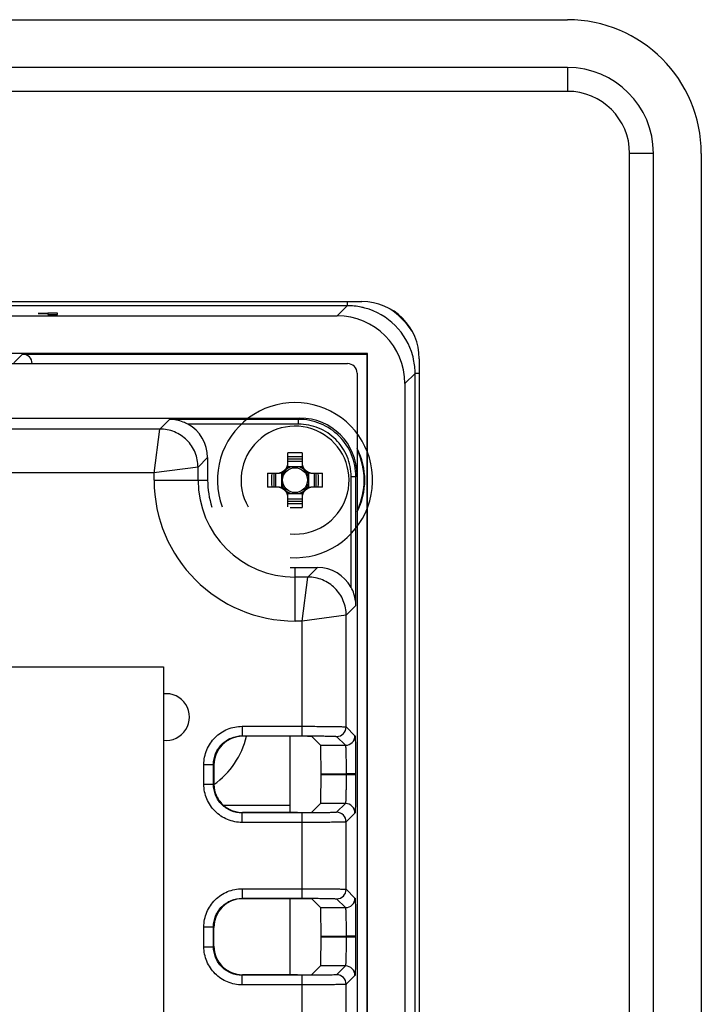
# Model space of a CAD drawing. Units: inches. Extents: x 0 to 17, y 0 to 11.
# Drawn here: x 15.4 to 16, y 5.6 to 6.4 of the extents above; entities that cross this region are included whole.
import ezdxf

# ---------------------------------------------------------------- set-up
doc = ezdxf.new("R2010")
doc.units = ezdxf.units.IN
doc.header["$LTSCALE"] = 0.935
doc.header["$MEASUREMENT"] = 0
doc.layers.get('0').update_dxf_attribs({"linetype": 'CONTINUOUS'})
doc.layers.add('02___PRT_ALL_AXES', color=7, linetype='CONTINUOUS')
doc.layers.add('COSM', color=7, linetype='CONTINUOUS')

msp = doc.modelspace()

# ---------------------------------------------------------------- linework, layer by layer
at = {"color": 7, "linetype": 'CONTINUOUS'}
for p, q in [((12.75427, 6.44892), (15.87238, 6.44892)), ((15.87238, 6.4095), (12.75427, 6.4095)), ((15.87238, 6.4095), (15.87238, 6.38987)), ((15.87238, 6.38987), (12.75427, 6.38987)), ((15.9432, 6.33869), (15.92356, 6.33869)), ((15.92356, 3.88199), (15.92356, 6.33869)), ((15.9432, 3.88199), (15.9432, 6.33869)), ((15.98262, 6.33869), (15.98262, 3.88199)), ((12.92356, 6.21664), (15.70309, 6.21664)), ((15.69098, 6.21664), (15.69098, 6.21318)), ((15.69098, 6.21318), (12.927, 6.21318)), ((15.68263, 6.20483), (15.69098, 6.21318)), ((15.35777, 6.20483), (15.68263, 6.20483)), ((15.44439, 6.20703), (15.43652, 6.20686)), ((15.43652, 6.20686), (15.43652, 6.20667)), ((15.43652, 6.20667), (15.44439, 6.20684)), ((15.45226, 6.20703), (15.44439, 6.20703)), ((15.44439, 6.20684), (15.44439, 6.20593)), ((15.44439, 6.20593), (15.45226, 6.20593)), ((15.45226, 6.20593), (15.45226, 6.20703)), ((15.70758, 6.17389), (15.35777, 6.17389)), ((15.41634, 6.1661), (15.42356, 6.17333)), ((15.42356, 6.17333), (15.70703, 6.17333)), ((15.70758, 6.17389), (15.70703, 6.17333)), ((15.70703, 6.17333), (15.70703, 5.33132)), ((15.70758, 5.26185), (15.70758, 6.17389)), ((15.75033, 6.16939), (15.75033, 4.05128)), ((12.93537, 6.16546), (15.69128, 6.16546)), ((15.69915, 6.15758), (15.69915, 4.06309)), ((15.73852, 6.14893), (15.74688, 6.15729)), ((15.74688, 4.0634), (15.74688, 6.15729)), ((15.75033, 6.15728), (15.74688, 6.15728)), ((15.73852, 6.14893), (15.73852, 5.26185)), ((12.97474, 6.12057), (15.65192, 6.12057)), ((15.53659, 6.11155), (15.54455, 6.11952)), ((15.65086, 6.11952), (15.54455, 6.11952)), ((15.65086, 6.11952), (15.65192, 6.12057)), ((15.65086, 6.11558), (15.65086, 6.11952)), ((15.53659, 6.11155), (15.40759, 6.11155)), ((15.53185, 6.07525), (15.53659, 6.11155)), ((15.65086, 6.11558), (15.55961, 6.11558)), ((15.56808, 6.08006), (15.57598, 6.08796)), ((15.57598, 6.08796), (15.57598, 6.06939)), ((15.64214, 6.08231), (15.64214, 6.09194)), ((15.6538, 6.08674), (15.64214, 6.08674)), ((15.6538, 6.09194), (15.6538, 6.08231)), ((15.56808, 6.08006), (15.53178, 6.07532)), ((15.56808, 6.06939), (15.56808, 6.08006)), ((15.65406, 6.08042), (15.64189, 6.08042)), ((15.64214, 6.08514), (15.6538, 6.08514)), ((15.53186, 6.07533), (15.40021, 6.07533)), ((15.53186, 6.06939), (15.53186, 6.07533)), ((15.62542, 6.07522), (15.63506, 6.07522)), ((15.63063, 6.07522), (15.63063, 6.06357)), ((15.63222, 6.06357), (15.63222, 6.07522)), ((15.63695, 6.07548), (15.63695, 6.06331)), ((15.659, 6.07548), (15.659, 6.06331)), ((15.66089, 6.07522), (15.67052, 6.07522)), ((15.66372, 6.07522), (15.66372, 6.06357)), ((15.66531, 6.06357), (15.66531, 6.07522)), ((15.69416, 6.07228), (15.69809, 6.07228)), ((15.69416, 5.98103), (15.69416, 6.07228)), ((15.69809, 6.07228), (15.69915, 6.07334)), ((15.69809, 5.96598), (15.69809, 6.07228)), ((15.53186, 6.06939), (15.57598, 6.06939)), ((15.63506, 6.06357), (15.62542, 6.06357)), ((15.67052, 6.06357), (15.66089, 6.06357)), ((15.64189, 6.05837), (15.65406, 6.05837)), ((15.64214, 6.04735), (15.64214, 6.05648)), ((15.6538, 6.05648), (15.6538, 6.04685)), ((15.6538, 6.05365), (15.64214, 6.05365)), ((15.64214, 6.05205), (15.6538, 6.05205)), ((15.64797, 5.9974), (15.66653, 5.9974)), ((15.64797, 5.95329), (15.64797, 5.9974)), ((15.66653, 5.9974), (15.65863, 5.9895)), ((15.65863, 5.9895), (15.64797, 5.9895)), ((15.6539, 5.95321), (15.65863, 5.9895)), ((15.69809, 5.96598), (15.69013, 5.95801)), ((15.69013, 5.95801), (15.65383, 5.95328)), ((15.69013, 5.86602), (15.69013, 5.95801)), ((15.65391, 5.95329), (15.64797, 5.95329)), ((15.65391, 5.85864), (15.65391, 5.95329)), ((14.18951, 5.91546), (15.53951, 5.91546)), ((15.53951, 5.91546), (15.53951, 4.41546)), ((15.6044, 5.86651), (15.65391, 5.86651)), ((15.6044, 5.86651), (15.6044, 5.85864)), ((15.69013, 5.86602), (15.69737, 5.85877)), ((15.6044, 5.85864), (15.65391, 5.85864)), ((15.65004, 5.85828), (15.60476, 5.85828)), ((15.64403, 5.79547), (15.64403, 5.85828)), ((15.66185, 5.85807), (15.66902, 5.8509)), ((15.68225, 5.85815), (15.6895, 5.8509)), ((15.66902, 5.8509), (15.6895, 5.8509)), ((15.5729, 5.83502), (15.58078, 5.83502)), ((15.5729, 5.81873), (15.5729, 5.83502)), ((15.58078, 5.81873), (15.58078, 5.83502)), ((15.58078, 5.83502), (15.58114, 5.83466)), ((15.58114, 5.83466), (15.58114, 5.81909)), ((15.66943, 5.82728), (15.69004, 5.82729)), ((15.66943, 5.82647), (15.66943, 5.82728)), ((15.69004, 5.82729), (15.69004, 5.82646)), ((15.69791, 5.82728), (15.69004, 5.82728)), ((15.69791, 5.82728), (15.69791, 5.82647)), ((15.69004, 5.82646), (15.66943, 5.82647)), ((15.69791, 5.82647), (15.69004, 5.82647)), ((15.5729, 5.81873), (15.58078, 5.81873)), ((15.58083, 5.81878), (15.58078, 5.81873)), ((15.66185, 5.79568), (15.66902, 5.80285)), ((15.6895, 5.80285), (15.66902, 5.80285)), ((15.6895, 5.80285), (15.68225, 5.7956)), ((15.64403, 5.80128), (15.58959, 5.80128)), ((15.60476, 5.79547), (15.60439, 5.79511)), ((15.65391, 5.79511), (15.60439, 5.79511)), ((15.6044, 5.78724), (15.6044, 5.79511)), ((15.65004, 5.79547), (15.60476, 5.79547)), ((15.65391, 5.72478), (15.65391, 5.79511)), ((15.69737, 5.79497), (15.69013, 5.78773)), ((15.65391, 5.78724), (15.6044, 5.78724)), ((15.69013, 5.73216), (15.69013, 5.78773)), ((15.6044, 5.73265), (15.65391, 5.73265)), ((15.6044, 5.73265), (15.6044, 5.72478)), ((15.69013, 5.73216), (15.69737, 5.72492)), ((15.6044, 5.72478), (15.65391, 5.72478)), ((15.6044, 5.72478), (15.60476, 5.72442)), ((15.65004, 5.72442), (15.60476, 5.72442)), ((15.64403, 5.66161), (15.64403, 5.72442)), ((15.66185, 5.72421), (15.66902, 5.71704)), ((15.68225, 5.72429), (15.6895, 5.71704)), ((15.66902, 5.71704), (15.6895, 5.71704)), ((15.5729, 5.70116), (15.58078, 5.70116)), ((15.5729, 5.68487), (15.5729, 5.70116)), ((15.58078, 5.68487), (15.58078, 5.70116)), ((15.58078, 5.70116), (15.58114, 5.7008)), ((15.58114, 5.68523), (15.58114, 5.7008)), ((15.66943, 5.69342), (15.69004, 5.69343)), ((15.66943, 5.69261), (15.66943, 5.69342)), ((15.69004, 5.6926), (15.66943, 5.69261)), ((15.69004, 5.69343), (15.69004, 5.6926)), ((15.69791, 5.69342), (15.69004, 5.69342)), ((15.69791, 5.69261), (15.69004, 5.69261)), ((15.69791, 5.69342), (15.69791, 5.69261)), ((15.5729, 5.68487), (15.58078, 5.68487)), ((15.58114, 5.68523), (15.58078, 5.68487)), ((15.66185, 5.66182), (15.66902, 5.66899)), ((15.6895, 5.66899), (15.66902, 5.66899)), ((15.6895, 5.66899), (15.68225, 5.66174)), ((15.60476, 5.66161), (15.60439, 5.66125)), ((15.65391, 5.66125), (15.60439, 5.66125)), ((15.6044, 5.65338), (15.6044, 5.66125)), ((15.65004, 5.66161), (15.60476, 5.66161)), ((15.65391, 5.59092), (15.65391, 5.66125)), ((15.69737, 5.66112), (15.69013, 5.65387)), ((15.65391, 5.65338), (15.6044, 5.65338)), ((15.69013, 5.59831), (15.69013, 5.65387))]:
    msp.add_line(p, q, dxfattribs=at)
msp.add_circle((15.64797, 6.06939), 0.01025, dxfattribs=at)
for centre, radius, start, end in [((15.87238, 6.33869), 0.11024, 0, 90), ((15.87238, 6.33869), 0.07082, 0, 90), ((15.87238, 6.33869), 0.05118, 0, 90), ((15.70309, 6.16939), 0.04724, 0, 90), ((15.69095, 6.15703), 0.05615, 78.13011, 89.97368), ((15.69103, 6.15739), 0.05578, 75.05524, 78.12842), ((15.69099, 6.15729), 0.05589, 15.01868, 75.04299), ((15.69106, 6.15732), 0.05581, 11.87318, 15.00923), ((15.6908, 6.15726), 0.05608, 0.02548, 11.8745), ((15.69128, 6.15758), 0.00787, 0, 90), ((15.64797, 6.06939), 0.05748, 332.92493, 27.07507), ((15.64797, 5.90337), 0.18866, 88.23018, 91.76982), ((15.64797, 5.91209), 0.17658, 88.10906, 91.89094), ((15.64797, 6.06939), 0.05693, 334.62635, 25.37365), ((15.63333, 6.08404), 0.00882, 270, 360), ((15.63506, 6.08231), 0.00709, 270, 360), ((15.64797, 6.06939), 0.0114, 104.76714, 127.96686), ((15.64797, 6.06939), 0.0114, 52.03391, 75.2327), ((15.66262, 6.08404), 0.00882, 180, 270), ((15.66089, 6.08231), 0.00709, 180, 270), ((15.814, 6.06939), 0.18866, 178.23017, 181.76981), ((15.80527, 6.06939), 0.17658, 178.10906, 181.89094), ((15.64797, 6.06939), 0.0114, 142.03392, 165.23946), ((15.64797, 6.06939), 0.0114, 14.76236, 37.96479), ((15.49067, 6.06939), 0.17658, 358.10906, 1.89094), ((15.48195, 6.06939), 0.18866, 358.23019, 1.76983), ((15.64797, 6.06939), 0.11611, 180, 270), ((15.64797, 6.06939), 0.07989, 180, 270), ((15.64797, 6.06939), 0.07199, 180, 197.93288), ((15.63333, 6.05475), 0.00882, 0, 90), ((15.63506, 6.05648), 0.00709, 0, 90), ((15.64797, 6.06939), 0.0114, 194.76236, 217.96479), ((15.66262, 6.05475), 0.00882, 90, 180), ((15.66089, 6.05648), 0.00709, 90, 180), ((15.64797, 6.06939), 0.0114, 322.03392, 345.23946), ((15.64797, 6.06939), 0.0114, 232.03391, 255.2327), ((15.64797, 6.06939), 0.0114, 284.76714, 307.96686), ((15.64797, 6.22669), 0.17658, 268.10906, 271.89094), ((15.64797, 6.23547), 0.18871, 268.80434, 271.76941), ((15.64797, 6.06939), 0.07199, 266.78038, 270), ((15.54167, 5.87412), 0.01929, 263.28994, 96.71006), ((15.68225, 5.86602), 0.00787, 270.0033, 359.9967), ((15.54167, 5.87412), 0.06823, 305.34577, 346.57404), ((15.6895, 5.85877), 0.00787, 270.0033, 359.9967), ((15.6895, 5.79497), 0.00787, 0.0033, 89.9967), ((15.68225, 5.78773), 0.00787, 0.00331, 89.99669), ((15.68225, 5.73216), 0.00787, 270.0033, 359.9967), ((15.6895, 5.72492), 0.00787, 270.0033, 359.9967), ((15.6895, 5.66112), 0.00787, 0.0033, 89.9967), ((15.68225, 5.65387), 0.00787, 0.00331, 89.99669)]:
    msp.add_arc(centre, radius, start, end, dxfattribs=at)
for centre, major_axis, ratio, start_param, end_param in [((15.68261, 6.14891), (0.03954, 0.03954), 0.999695, -0.785246, 0.785246), ((15.42356, 6.16546), (0.00557, 0.00557), 0.999695, -0.785246, 0.785246), ((15.6519, 6.07332), (0.03342, 0.03342), 0.999695, -0.785246, 0.785246), ((15.54448, 6.08795), (0.02228, 0.02228), 0.999695, -0.785246, 0.28441), ((15.66652, 5.9659), (0.02228, 0.02228), 0.999695, -0.28441, 0.785246), ((15.60476, 5.83465), (-0.01671, 0.01671), 0.999695, -0.785246, 0.785246), ((15.65004, 5.85807), (0.01181, 0), 0.017455, 0.017453, 1.570796), ((15.66902, 5.82728), (0, 0.02362), 0.017455, -1.570796, -0.017453), ((15.60476, 5.8191), (0.01671, 0.01671), 0.999695, 2.356347, 2.38297), ((15.66902, 5.82647), (0, 0.02362), 0.017455, -3.124139, -1.570796), ((15.65004, 5.79568), (0.01181, 0), 0.017455, -1.570796, -0.017453), ((15.60476, 5.70079), (0.01671, -0.01671), 0.999695, 2.356347, 3.926839), ((15.65004, 5.72421), (0.01181, 0), 0.017455, 0.017453, 1.570796), ((15.66902, 5.69342), (0, 0.02362), 0.017455, -1.570796, -0.017453), ((15.66902, 5.69261), (0, 0.02362), 0.017455, -3.124139, -1.570796), ((15.60476, 5.68524), (-0.01671, -0.01671), 0.999695, -0.785246, 0.785246), ((15.65004, 5.66182), (0.01181, 0), 0.017455, -1.570796, -0.017453)]:
    msp.add_ellipse(centre, major_axis=major_axis, ratio=ratio, start_param=start_param, end_param=end_param, dxfattribs=at)
msp.add_open_spline([(15.74408, 6.19259), (15.73943, 6.19958), (15.73326, 6.20575), (15.72626, 6.2104)], degree=3, dxfattribs=at)
for points, knots in [([(15.55961, 6.11558), (15.55843, 6.11623), (15.5537, 6.11845), (15.54843, 6.11949), (15.54455, 6.11952)], [0, 0, 0, 0, 0.258217, 1, 1, 1, 1]), ([(15.69809, 6.07228), (15.69809, 6.07842), (15.69563, 6.09084), (15.68512, 6.10655), (15.66942, 6.11706), (15.657, 6.11951), (15.65086, 6.11952)], [0, 0, 0, 0, 0.250019, 0.500001, 0.749984, 1, 1, 1, 1]), ([(15.56808, 6.08006), (15.56808, 6.08415), (15.56644, 6.09243), (15.55943, 6.1029), (15.54896, 6.10991), (15.54068, 6.11155), (15.53659, 6.11155)], [0, 0, 0, 0, 0.250021, 0.499999, 0.749979, 1, 1, 1, 1]), ([(15.69416, 6.07228), (15.69416, 6.07791), (15.6919, 6.0893), (15.68227, 6.10369), (15.66788, 6.11333), (15.65649, 6.11558), (15.65086, 6.11558)], [0, 0, 0, 0, 0.250017, 0.5, 0.749986, 1, 1, 1, 1]), ([(15.69013, 5.95801), (15.69013, 5.9621), (15.68848, 5.97038), (15.68147, 5.98085), (15.67101, 5.98786), (15.66273, 5.9895), (15.65863, 5.9895)], [0, 0, 0, 0, 0.250021, 0.499999, 0.749979, 1, 1, 1, 1]), ([(15.69809, 5.96598), (15.69809, 5.96726), (15.69774, 5.97247), (15.69605, 5.97758), (15.69416, 5.98103)], [0, 0, 0, 0, 0.245105, 1, 1, 1, 1]), ([(15.5729, 5.83502), (15.5729, 5.83911), (15.57455, 5.84739), (15.58155, 5.85786), (15.59202, 5.86487), (15.6003, 5.86651), (15.6044, 5.86651)], [0, 0, 0, 0, 0.25002, 0.499999, 0.749979, 1, 1, 1, 1]), ([(15.65391, 5.86651), (15.65848, 5.86651), (15.66512, 5.86649), (15.67359, 5.86643), (15.67898, 5.86638), (15.68343, 5.8663), (15.68648, 5.86624), (15.68831, 5.86616), (15.68922, 5.86614), (15.68977, 5.86606), (15.69006, 5.86607), (15.69013, 5.86602)], [0, 0, 0, 0, 0.378633, 0.550044, 0.700834, 0.825274, 0.918707, 0.952667, 0.977653, 0.993456, 1, 1, 1, 1]), ([(15.58078, 5.83502), (15.58078, 5.83809), (15.58201, 5.8443), (15.58726, 5.85215), (15.59511, 5.85741), (15.60132, 5.85864), (15.6044, 5.85864)], [0, 0, 0, 0, 0.25002, 0.5, 0.74998, 1, 1, 1, 1]), ([(15.65391, 5.85864), (15.65749, 5.85864), (15.66269, 5.85862), (15.66931, 5.85856), (15.67353, 5.8585), (15.67701, 5.85843), (15.6794, 5.85837), (15.68083, 5.85829), (15.68155, 5.85826), (15.68197, 5.85819), (15.68221, 5.85819), (15.68225, 5.85815)], [0, 0, 0, 0, 0.378564, 0.549947, 0.70072, 0.825138, 0.918571, 0.952541, 0.977542, 0.993372, 1, 1, 1, 1]), ([(15.69737, 5.85877), (15.69742, 5.85873), (15.69742, 5.85846), (15.6975, 5.85799), (15.69753, 5.85719), (15.69761, 5.8556), (15.69769, 5.85295), (15.69777, 5.84908), (15.69783, 5.84439), (15.6979, 5.83703), (15.69791, 5.83126), (15.69791, 5.82728)], [0, 0, 0, 0, 0.006619, 0.022454, 0.047461, 0.081434, 0.174868, 0.29929, 0.450059, 0.621435, 1, 1, 1, 1]), ([(15.6895, 5.8509), (15.68954, 5.85087), (15.68956, 5.85066), (15.68962, 5.85032), (15.68966, 5.84971), (15.68974, 5.84852), (15.68981, 5.84654), (15.68989, 5.84364), (15.68996, 5.84012), (15.69002, 5.8346), (15.69004, 5.83027), (15.69004, 5.82729)], [0, 0, 0, 0, 0.006786, 0.022686, 0.047723, 0.081704, 0.175124, 0.299512, 0.450225, 0.621546, 1, 1, 1, 1]), ([(15.69004, 5.82646), (15.69004, 5.82348), (15.69002, 5.81915), (15.68996, 5.81363), (15.68989, 5.81011), (15.68981, 5.80721), (15.68974, 5.80523), (15.68966, 5.80403), (15.68962, 5.80343), (15.68956, 5.80308), (15.68954, 5.80288), (15.6895, 5.80285)], [0, 0, 0, 0, 0.378458, 0.549781, 0.700494, 0.824882, 0.918301, 0.952281, 0.977315, 0.993214, 1, 1, 1, 1]), ([(15.69791, 5.82647), (15.69791, 5.82249), (15.6979, 5.81671), (15.69783, 5.80936), (15.69777, 5.80466), (15.69769, 5.8008), (15.69761, 5.79815), (15.69753, 5.79656), (15.6975, 5.79576), (15.69742, 5.79529), (15.69742, 5.79502), (15.69737, 5.79497)], [0, 0, 0, 0, 0.378565, 0.54994, 0.700711, 0.825133, 0.918566, 0.952539, 0.977544, 0.99338, 1, 1, 1, 1]), ([(15.6044, 5.78724), (15.6003, 5.78724), (15.59202, 5.78888), (15.58155, 5.79589), (15.57455, 5.80635), (15.5729, 5.81464), (15.5729, 5.81873)], [0, 0, 0, 0, 0.250021, 0.500001, 0.74998, 1, 1, 1, 1]), ([(15.60439, 5.79511), (15.60132, 5.79511), (15.59511, 5.79634), (15.58726, 5.8016), (15.58201, 5.80944), (15.58078, 5.81565), (15.58078, 5.81873)], [0, 0, 0, 0, 0.250019, 0.500001, 0.749981, 1, 1, 1, 1]), ([(15.58115, 5.81846), (15.58123, 5.81544), (15.58257, 5.80937), (15.58787, 5.80175), (15.59563, 5.79666), (15.60174, 5.79547), (15.60476, 5.79547)], [0, 0, 0, 0, 0.250026, 0.499997, 0.749968, 1, 1, 1, 1]), ([(15.68225, 5.7956), (15.68221, 5.79556), (15.68197, 5.79555), (15.68155, 5.79548), (15.68083, 5.79546), (15.6794, 5.79538), (15.67701, 5.79532), (15.67353, 5.79525), (15.66931, 5.79519), (15.66269, 5.79513), (15.65749, 5.79511), (15.65391, 5.79511)], [0, 0, 0, 0, 0.006628, 0.022458, 0.047459, 0.081429, 0.174862, 0.29928, 0.450053, 0.621436, 1, 1, 1, 1]), ([(15.69013, 5.78773), (15.69006, 5.78768), (15.68977, 5.78769), (15.68922, 5.78761), (15.68831, 5.78758), (15.68648, 5.78751), (15.68343, 5.78745), (15.67898, 5.78737), (15.67359, 5.78732), (15.66512, 5.78726), (15.65848, 5.78724), (15.65391, 5.78724)], [0, 0, 0, 0, 0.006544, 0.022347, 0.047333, 0.081293, 0.174726, 0.299166, 0.449956, 0.621367, 1, 1, 1, 1]), ([(15.5729, 5.70116), (15.5729, 5.70525), (15.57455, 5.71354), (15.58155, 5.724), (15.59202, 5.73101), (15.6003, 5.73265), (15.6044, 5.73265)], [0, 0, 0, 0, 0.25002, 0.499999, 0.749979, 1, 1, 1, 1]), ([(15.65391, 5.73265), (15.65848, 5.73265), (15.66512, 5.73263), (15.67359, 5.73257), (15.67898, 5.73252), (15.68343, 5.73244), (15.68648, 5.73238), (15.68831, 5.73231), (15.68922, 5.73228), (15.68977, 5.7322), (15.69006, 5.73221), (15.69013, 5.73216)], [0, 0, 0, 0, 0.378633, 0.550044, 0.700834, 0.825274, 0.918707, 0.952667, 0.977653, 0.993456, 1, 1, 1, 1]), ([(15.58078, 5.70116), (15.58078, 5.70424), (15.58201, 5.71045), (15.58726, 5.71829), (15.59511, 5.72355), (15.60132, 5.72478), (15.6044, 5.72478)], [0, 0, 0, 0, 0.25002, 0.5, 0.74998, 1, 1, 1, 1]), ([(15.65391, 5.72478), (15.65749, 5.72478), (15.66269, 5.72476), (15.66931, 5.7247), (15.67353, 5.72464), (15.67701, 5.72457), (15.6794, 5.72451), (15.68083, 5.72443), (15.68155, 5.72441), (15.68197, 5.72434), (15.68221, 5.72433), (15.68225, 5.72429)], [0, 0, 0, 0, 0.378564, 0.549947, 0.70072, 0.825138, 0.918571, 0.952541, 0.977542, 0.993372, 1, 1, 1, 1]), ([(15.69737, 5.72492), (15.69742, 5.72487), (15.69742, 5.7246), (15.6975, 5.72413), (15.69753, 5.72333), (15.69761, 5.72174), (15.69769, 5.71909), (15.69777, 5.71523), (15.69783, 5.71053), (15.6979, 5.70318), (15.69791, 5.6974), (15.69791, 5.69342)], [0, 0, 0, 0, 0.006619, 0.022454, 0.047461, 0.081434, 0.174868, 0.29929, 0.450059, 0.621435, 1, 1, 1, 1]), ([(15.6895, 5.71704), (15.68954, 5.71701), (15.68956, 5.71681), (15.68962, 5.71646), (15.68966, 5.71586), (15.68974, 5.71466), (15.68981, 5.71268), (15.68989, 5.70978), (15.68996, 5.70626), (15.69002, 5.70074), (15.69004, 5.69641), (15.69004, 5.69343)], [0, 0, 0, 0, 0.006786, 0.022686, 0.047723, 0.081704, 0.175124, 0.299512, 0.450225, 0.621546, 1, 1, 1, 1]), ([(15.69004, 5.6926), (15.69004, 5.68962), (15.69002, 5.68529), (15.68996, 5.67977), (15.68989, 5.67625), (15.68981, 5.67335), (15.68974, 5.67137), (15.68966, 5.67018), (15.68962, 5.66957), (15.68956, 5.66923), (15.68954, 5.66902), (15.6895, 5.66899)], [0, 0, 0, 0, 0.378458, 0.549781, 0.700494, 0.824882, 0.918301, 0.952281, 0.977315, 0.993214, 1, 1, 1, 1]), ([(15.69791, 5.69261), (15.69791, 5.68863), (15.6979, 5.68286), (15.69783, 5.6755), (15.69777, 5.67081), (15.69769, 5.66694), (15.69761, 5.66429), (15.69753, 5.6627), (15.6975, 5.6619), (15.69742, 5.66143), (15.69742, 5.66116), (15.69737, 5.66112)], [0, 0, 0, 0, 0.378565, 0.54994, 0.700711, 0.825133, 0.918566, 0.952539, 0.977544, 0.99338, 1, 1, 1, 1]), ([(15.6044, 5.65338), (15.6003, 5.65338), (15.59202, 5.65502), (15.58155, 5.66203), (15.57455, 5.6725), (15.5729, 5.68078), (15.5729, 5.68487)], [0, 0, 0, 0, 0.250021, 0.500001, 0.74998, 1, 1, 1, 1]), ([(15.60439, 5.66125), (15.60132, 5.66125), (15.59511, 5.66248), (15.58726, 5.66774), (15.58201, 5.67559), (15.58078, 5.6818), (15.58078, 5.68487)], [0, 0, 0, 0, 0.250019, 0.500001, 0.749981, 1, 1, 1, 1]), ([(15.68225, 5.66174), (15.68221, 5.6617), (15.68197, 5.6617), (15.68155, 5.66163), (15.68083, 5.6616), (15.6794, 5.66152), (15.67701, 5.66146), (15.67353, 5.66139), (15.66931, 5.66133), (15.66269, 5.66127), (15.65749, 5.66125), (15.65391, 5.66125)], [0, 0, 0, 0, 0.006628, 0.022458, 0.047459, 0.081429, 0.174862, 0.29928, 0.450053, 0.621436, 1, 1, 1, 1]), ([(15.69013, 5.65387), (15.69006, 5.65382), (15.68977, 5.65383), (15.68922, 5.65375), (15.68831, 5.65373), (15.68648, 5.65365), (15.68343, 5.65359), (15.67898, 5.65351), (15.67359, 5.65346), (15.66512, 5.6534), (15.65848, 5.65338), (15.65391, 5.65338)], [0, 0, 0, 0, 0.006544, 0.022347, 0.047333, 0.081293, 0.174726, 0.299166, 0.449956, 0.621367, 1, 1, 1, 1])]:
    msp.add_open_spline(points, degree=3, knots=knots, dxfattribs=at)
at = {"layer": '02___PRT_ALL_AXES', "color": 7, "linetype": 'CONTINUOUS'}
msp.add_arc((15.64797, 6.06939), 0.04449, 264.90867, 209.79729, dxfattribs=at)
at = {"layer": 'COSM', "color": 7, "linetype": 'CONTINUOUS'}
msp.add_arc((15.64797, 6.06939), 0.06394, 266.46963, 200.17576, dxfattribs=at)

doc.saveas('drawing.dxf')
